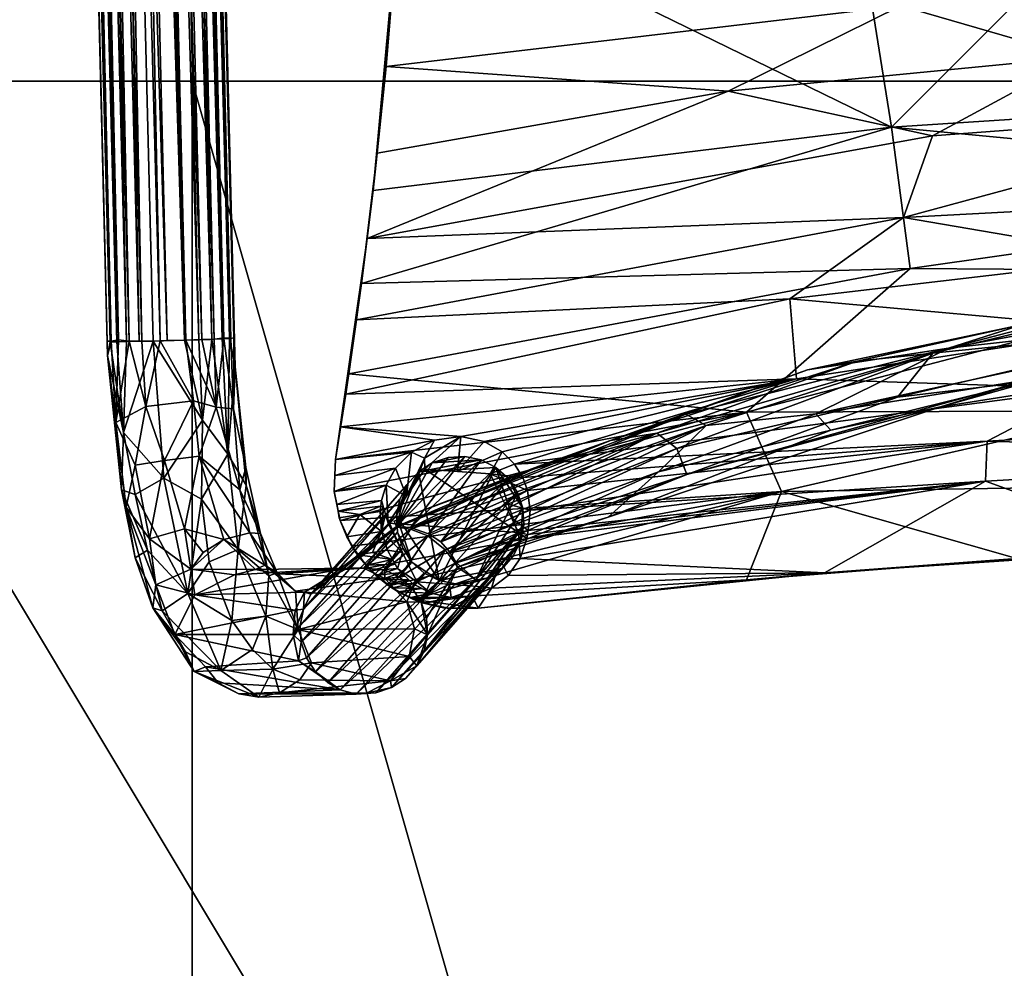
# Model space of a CAD drawing. Units: inches. Extents: x 81 to 359, y -27 to 357.
# Drawn here: x 321 to 326, y 228 to 234 of the extents above; entities that cross this region are included whole.
import ezdxf

# ---------------------------------------------------------------- set-up
doc = ezdxf.new("R2010")
doc.units = ezdxf.units.IN
doc.header["$MEASUREMENT"] = 0
for name, color, linetype, true_color in [('CET color Grey25', 7, 'Continuous', 0x484138), ('CET color Grey43', 7, 'Continuous', 0x6e6e6e), ('CET color Grey87', 7, 'Continuous', 0xdedede)]:
    doc.layers.add(name, color=color, linetype=linetype, true_color=true_color)
doc.layers.add('CET Default', color=7, linetype='Continuous')

# ---------------------------------------------------------------- blocks, each defined once
blk = doc.blocks.new('*C28')
at = {"layer": 'CET color Grey43', "linetype": 'Continuous'}
mesh = blk.add_polyface(dxfattribs=at)
corners = [(0.9413, 2.1023, 0.6956), (0.5272, 15.5054, 0.7291), (0.849, 2.0998, 0.7319), (0.7477, 15.5779, 0.5609), (1.0702, 2.1062, 0.5744), (1.1093, 2.1088, 0.4944), (0.6919, 15.5095, 0.6301), (1.013, 2.1044, 0.6428), (0.6161, 15.5076, 0.6904), (1.1283, 2.1121, 0.4073), (0.7851, 15.5118, 0.4619), (0.4313, 15.5044, 0.7439), (0.796, 15.5121, 0.3655), (0.7817, 15.5117, 0.2696), (1.1359, 1.9447, 0.3375), (1.1026, 2.1123, 0.2322), (1.0594, 2.1114, 0.1543), (0.743, 15.5108, 0.1807), (0.6047, 15.5073, 0.0472), (0.999, 2.1039, 0.0889), (0.9247, 2.102, 0.0398), (0.6827, 15.5093, 0.1049), (0.4182, 15.5033, 0.0008), (0.8408, 2.0996, 0.0098), (0.7396, 2.0971, 0.0017), (0.5146, 15.5051, 0.0117), (0.5762, 2.093, 0.0486), (0.2335, 15.4981, 0.0537), (0.3224, 15.5003, 0.0151), (0.5044, 2.0913, 0.1014), (0.1576, 15.4962, 0.1141), (0.4473, 2.0902, 0.1698), (0.1, 15.4948, 0.1921), (0.4081, 2.0892, 0.2498), (0.0645, 15.4939, 0.2823), (0.3935, 2.0111, 0.3452), (0.0472, 15.7809, 0.4164), (0.4147, 2.0929, 0.5119), (0.3912, 2.0935, 0.426), (0.335, 15.5006, 0.7325), (0.5928, 2.0937, 0.7044), (0.6993, 2.0961, 0.7367), (0.2448, 15.4984, 0.697), (0.5184, 2.0928, 0.6553), (0.1065, 15.4949, 0.5634), (0.4577, 2.1015, 0.5899), (0.1669, 15.4964, 0.6393), (1.2171, 13.4634, 29.7164), (1.1489, 13.6971, 28.2096), (1.3122, 13.5706, 29.7332), (1.351, 13.6923, 29.7539), (1.2448, 13.8622, 27.8135), (1.0654, 13.3907, 29.7069), (0.956, 13.6658, 27.9193), (1.1002, 14.0904, 25.8552), (0.7483, 13.7072, 28.1892), (0.6995, 13.5175, 29.7373), (0.6182, 13.8214, 28.4682), (0.622, 13.6939, 29.7702), (0.8563, 13.4058, 29.7142), (0.6429, 13.9342, 27.3112), (0.6737, 14.1405, 25.66)]
mesh.append_faces([[corners[k] for k in face] for face in [(0, 1, 2, 0), (3, 4, 5, 3), (6, 7, 4, 6), (8, 0, 7, 8), (5, 9, 10, 5), (2, 1, 11, 2), (0, 8, 1, 0), (7, 6, 8, 7), (3, 6, 4, 3), (5, 10, 3, 5), (9, 12, 10, 9), (13, 14, 15, 13), (16, 17, 15, 16), (18, 19, 20, 18), (21, 16, 19, 21), (22, 23, 24, 22), (14, 13, 12, 14), (15, 17, 13, 15), (16, 21, 17, 16), (19, 18, 21, 19), (25, 18, 20, 25), (23, 22, 25, 23), (26, 27, 28, 26), (28, 22, 24, 28), (29, 30, 27, 29), (30, 31, 32, 30), (33, 34, 32, 33), (35, 36, 34, 35), (37, 36, 38, 37), (39, 40, 41, 39), (42, 43, 40, 42), (37, 44, 36, 37), (45, 46, 44, 45), (43, 42, 46, 43), (39, 42, 40, 39), (41, 11, 39, 41), (38, 36, 35, 38), (47, 48, 49, 47), (50, 49, 51, 50), (48, 52, 53, 48), (48, 53, 54, 48), (48, 51, 49, 48), (48, 47, 52, 48), (55, 56, 57, 55), (57, 56, 58, 57), (52, 59, 53, 52), (55, 59, 56, 55), (55, 57, 60, 55), (59, 55, 53, 59), (55, 61, 53, 55)]])
mesh = blk.add_polyface(dxfattribs=at)
corners = [(0.6993, 2.0961, 0.7367), (0.849, 2.0998, 0.7319), (0.4313, 15.5044, 0.7439), (0.9247, 2.102, 0.0398), (0.8408, 2.0996, 0.0098), (0.5146, 15.5051, 0.0117), (1.1359, 1.9447, 0.3375), (0.796, 15.5121, 0.3655), (1.1283, 2.1121, 0.4073), (0.7396, 2.0971, 0.0017), (0.6586, 2.094, 0.0146), (0.3224, 15.5003, 0.0151), (0.4081, 2.0892, 0.2498), (0.3935, 2.0111, 0.3452), (0.0645, 15.4939, 0.2823), (0.1, 15.4948, 0.1921), (0.4473, 2.0902, 0.1698), (0.5762, 2.093, 0.0486), (0.5044, 2.0913, 0.1014), (0.1576, 15.4962, 0.1141), (0.2335, 15.4981, 0.0537), (0.4577, 2.1015, 0.5899), (0.1065, 15.4949, 0.5634), (0.4147, 2.0929, 0.5119), (0.5184, 2.0928, 0.6553), (0.1669, 15.4964, 0.6393), (6.3922, 2.3103, 13.431), (5.7168, 2.191, 13.2934), (5.1931, 2.0232, 13.4627), (8.6316, 2.4462, 13.4923), (8.8829, 2.5891, 13.4016), (7.6017, 2.4695, 13.4391), (9.6935, 2.3883, 13.4922), (9.8167, 2.5565, 13.4489), (6.7835, 2.1858, 13.4937), (6.9837, 2.4556, 13.2934), (9.525, 2.6316, 13.2934), (7.4273, 2.1493, 13.4202), (8.6169, 2.273, 13.4462), (8.1596, 2.1747, 13.2934), (4.753, 1.978, 13.396), (8.8874, 2.5632, 13.1521), (8.5723, 2.4306, 13.0957), (7.6017, 2.478, 13.1565), (7.2899, 2.2764, 13.0919), (4.5118, 1.6714, 13.0985), (5.2839, 2.053, 13.1287), (6.4767, 2.274, 13.1165), (9.6588, 2.2637, 13.1662), (8.2492, 2.2787, 13.1203), (7.2188, 2.1317, 13.1574), (6.226, 2.2998, 13.1851), (6.6981, 1.9432, 13.2934), (5.875, 1.8905, 13.1799), (10.1641, 2.4616, 13.0968)]
mesh.append_faces([[corners[k] for k in face] for face in [(0, 1, 2, 0), (3, 4, 5, 3), (6, 7, 8, 6), (9, 10, 11, 9), (12, 13, 14, 12), (12, 15, 16, 12), (10, 17, 11, 10), (18, 16, 19, 18), (18, 20, 17, 18), (21, 22, 23, 21), (24, 25, 21, 24), (26, 27, 28, 26), (29, 30, 31, 29), (29, 32, 33, 29), (34, 31, 26, 34), (35, 30, 36, 35), (34, 37, 38, 34), (32, 29, 38, 32), (38, 37, 39, 38), (34, 38, 29, 34), (26, 31, 35, 26), (34, 26, 28, 34), (26, 35, 27, 26), (31, 34, 29, 31), (27, 40, 28, 27), (31, 30, 35, 31), (29, 33, 30, 29), (41, 42, 43, 41), (44, 45, 46, 44), (46, 47, 44, 46), (42, 48, 49, 42), (44, 49, 50, 44), (41, 43, 35, 41), (35, 36, 41, 35), (47, 43, 44, 47), (47, 46, 51, 47), (44, 42, 49, 44), (39, 52, 50, 39), (39, 50, 49, 39), (49, 48, 39, 49), (50, 53, 44, 50), (41, 54, 42, 41), (43, 42, 44, 43), (46, 27, 51, 46), (51, 27, 35, 51), (35, 43, 51, 35), (43, 47, 51, 43), (4, 10, 9, 4), (10, 18, 17, 10)]])
mesh = blk.add_polyface(dxfattribs=at)
corners = [(2.2008, 1.3329, 29.3308), (2.0734, 1.0157, 13.4243), (2.1364, 1.2605, 29.3341), (2.2818, 1.3862, 29.3276), (2.3738, 1.4167, 29.3247), (2.1557, 1.0094, 13.4586), (2.4705, 1.4223, 29.3224), (2.5655, 1.4027, 29.3208), (3.7034, 1.4699, 13.4939), (3.7627, 1.3176, 13.4052), (4.988, 1.7675, 13.4796), (5.2365, 1.7117, 13.2934), (2.4279, 0.7796, 13.2934), (2.9176, 1.3723, 13.413), (3.3189, 1.515, 13.2934), (2.0593, 1.0477, 13.3528), (3.5884, 1.559, 13.461), (2.332, 0.9261, 13.4938), (4.753, 1.978, 13.396), (5.1931, 2.0232, 13.4627), (6.6981, 1.9432, 13.2934), (8.1596, 2.1747, 13.2934), (7.4273, 2.1493, 13.4202), (5.6895, 1.8508, 13.4109), (6.7835, 2.1858, 13.4937), (4.4637, 1.9273, 13.2934), (5.7168, 2.191, 13.2934), (2.1555, 0.9993, 13.1221), (3.7566, 1.6688, 13.1795), (3.8739, 1.6033, 13.1018), (3.304, 1.0703, 13.2934), (4.5989, 1.5761, 13.1861), (5.2839, 2.053, 13.1287), (2.2563, 0.961, 13.0945), (5.875, 1.8905, 13.1799), (4.5118, 1.6714, 13.0985), (7.2899, 2.2764, 13.0919), (3.5968, 1.3346, 13.1191), (2.3561, 0.8805, 13.1132), (7.2188, 2.1317, 13.1574), (2.0748, 1.0124, 13.1599), (1.1359, 1.9447, 0.3375), (1.1995, 1.2559, 0.4975), (1.092, 1.4367, 0.2538), (1.1524, 0.8824, 0.5169), (1.1283, 2.1121, 0.4073), (1.126, 1.7007, 0.5795), (1.1978, 1.359, 0.5927), (1.1631, 1.2281, 0.8826)]
mesh.append_faces([[corners[k] for k in face] for face in [(0, 1, 2, 0), (3, 1, 0, 3), (3, 4, 1, 3), (5, 6, 7, 5), (6, 1, 4, 6), (8, 9, 10, 8), (11, 9, 12, 11), (13, 14, 15, 13), (5, 16, 13, 5), (17, 8, 16, 17), (18, 14, 16, 18), (18, 16, 19, 18), (16, 14, 13, 16), (20, 21, 22, 20), (23, 20, 22, 23), (23, 22, 24, 23), (25, 18, 26, 25), (10, 23, 24, 10), (19, 10, 24, 19), (10, 9, 23, 10), (19, 16, 8, 19), (10, 19, 8, 10), (18, 25, 14, 18), (9, 11, 23, 9), (20, 23, 11, 20), (27, 28, 29, 27), (25, 28, 14, 25), (30, 31, 11, 30), (32, 25, 26, 32), (29, 33, 27, 29), (34, 35, 36, 34), (37, 38, 29, 37), (34, 39, 20, 34), (31, 37, 35, 31), (25, 32, 28, 25), (28, 27, 40, 28), (14, 28, 40, 14), (37, 29, 35, 37), (32, 29, 28, 32), (34, 11, 31, 34), (20, 11, 34, 20), (37, 31, 30, 37), (34, 31, 35, 34), (32, 35, 29, 32), (41, 42, 43, 41), (42, 44, 43, 42), (45, 46, 41, 45), (41, 46, 47, 41), (41, 47, 42, 41), (48, 47, 46, 48)]])
mesh = blk.add_polyface(dxfattribs=at)
corners = [(1.013, 2.1044, 0.6428), (1.024, 1.7095, 0.7194), (1.0702, 2.1062, 0.5744), (1.092, 1.4367, 0.2538), (1.1026, 2.1123, 0.2322), (1.1359, 1.9447, 0.3375), (1.126, 1.7007, 0.5795), (0.9459, 1.6338, 0.0907), (0.9395, 1.1751, 0.2285), (0.7213, 1.2973, 0.1675), (0.8935, 1.7461, 0.8212), (0.9256, 1.4251, 0.907), (0.6586, 2.094, 0.0146), (0.849, 2.0998, 0.7319), (0.9247, 2.102, 0.0398), (0.8408, 2.0996, 0.0098), (0.999, 2.1039, 0.0889), (1.0594, 2.1114, 0.1543), (1.1093, 2.1088, 0.4944), (1.1283, 2.1121, 0.4073), (0.9413, 2.1023, 0.6956), (1.1631, 1.2281, 0.8826), (1.2204, 0.9782, 1.1657), (0.4869, 1.5617, 0.2275), (0.5044, 2.0913, 0.1014), (0.6993, 2.0961, 0.7367), (0.4081, 2.0892, 0.2498), (0.4473, 2.0902, 0.1698), (0.3935, 2.0111, 0.3452), (0.4749, 1.2293, 0.4844), (0.4412, 1.6198, 0.5679), (0.6154, 1.7128, 0.7534), (0.5184, 2.0928, 0.6553), (0.4147, 2.0929, 0.5119), (0.4577, 2.1015, 0.5899), (0.3912, 2.0935, 0.426), (0.5928, 2.0937, 0.7044), (0.5538, 1.3729, 0.7973), (0.7245, 1.3997, 0.9081), (0.84, 1.0027, 1.246), (1.0703, 0.9393, 1.3798), (0.5018, 1.1286, 0.7448), (0.6367, 0.9432, 1.0932), (0.5532, 1.2017, 0.3308)]
mesh.append_faces([[corners[k] for k in face] for face in [(0, 1, 2, 0), (3, 4, 5, 3), (2, 1, 6, 2), (7, 8, 9, 7), (1, 10, 11, 1), (12, 7, 9, 12), (8, 7, 3, 8), (13, 10, 1, 13), (14, 7, 15, 14), (16, 17, 3, 16), (7, 16, 3, 7), (15, 7, 12, 15), (3, 17, 4, 3), (18, 2, 6, 18), (6, 19, 18, 6), (1, 20, 13, 1), (7, 14, 16, 7), (21, 11, 22, 21), (21, 6, 1, 21), (1, 0, 20, 1), (11, 21, 1, 11), (23, 12, 9, 23), (12, 23, 24, 12), (25, 10, 13, 25), (26, 27, 23, 26), (28, 29, 30, 28), (28, 26, 23, 28), (30, 31, 32, 30), (23, 27, 24, 23), (33, 30, 34, 33), (28, 33, 35, 28), (32, 31, 36, 32), (30, 32, 34, 30), (31, 37, 38, 31), (30, 37, 31, 30), (38, 10, 31, 38), (11, 39, 40, 11), (36, 31, 25, 36), (38, 11, 10, 38), (41, 30, 29, 41), (25, 31, 10, 25), (37, 42, 38, 37), (38, 39, 11, 38), (29, 23, 43, 29), (30, 41, 37, 30), (37, 41, 42, 37), (29, 28, 23, 29), (28, 30, 33, 28), (23, 9, 43, 23)]])
mesh = blk.add_polyface(dxfattribs=at)
corners = [(2.2606, 0.9736, 13.4905), (2.5655, 1.4027, 29.3208), (2.6521, 1.3592, 29.3199), (2.1557, 1.0094, 13.4586), (2.0734, 1.0157, 13.4243), (2.4705, 1.4223, 29.3224), (2.332, 0.9261, 13.4938), (2.7246, 1.2948, 29.32), (2.384, 0.8673, 13.4645), (2.7779, 1.2138, 29.3208), (2.8085, 1.1218, 29.3225), (2.534, 0.7058, 16.868), (2.8142, 1.025, 29.3249), (2.4187, 0.8079, 13.3972), (2.2537, 0.3865, 4.4083), (2.4279, 0.7796, 13.2934), (2.3561, 0.8805, 13.1132), (2.0919, 0.7208, 4.4062), (2.2563, 0.961, 13.0945), (2.4139, 0.8031, 13.1944), (2.2177, 0.5753, 4.4071), (2.2482, 0.4833, 4.4088), (2.1644, 0.6563, 4.4062), (2.2344, 0.2916, 4.414), (2.7946, 0.9301, 29.3277), (2.7512, 0.8435, 29.3309), (2.1909, 0.205, 4.4172), (2.0455, 0.0793, 4.4237), (2.6867, 0.771, 29.3342), (2.6058, 0.7178, 29.3374), (2.1265, 0.1326, 4.4205), (1.9535, 0.0488, 4.4265), (2.5138, 0.6873, 29.3403), (1.8392, 0.0402, 4.2485), (2.417, 0.6817, 29.3426), (2.3221, 0.7013, 29.3442), (1.7454, 0.0653, 4.3642), (2.1776, 0.4205, 3.9165), (2.1345, 0.5772, 3.9108), (2.1477, 0.259, 3.9218), (3.7627, 1.3176, 13.4052), (3.7034, 1.4699, 13.4939), (2.9176, 1.3723, 13.413), (3.5884, 1.559, 13.461), (2.0593, 1.0477, 13.3528), (3.8739, 1.6033, 13.1018), (3.304, 1.0703, 13.2934), (3.5968, 1.3346, 13.1191), (2.0748, 1.0124, 13.1599), (3.3189, 1.515, 13.2934)]
mesh.append_faces([[corners[k] for k in face] for face in [(0, 1, 2, 0), (3, 1, 0, 3), (3, 4, 5, 3), (6, 0, 2, 6), (6, 2, 7, 6), (8, 6, 7, 8), (7, 9, 8, 7), (9, 10, 11, 9), (10, 12, 11, 10), (13, 9, 11, 13), (11, 14, 15, 11), (9, 13, 8, 9), (11, 15, 13, 11), (16, 17, 18, 16), (16, 19, 20, 16), (15, 20, 19, 15), (15, 21, 20, 15), (15, 14, 21, 15), (16, 20, 22, 16), (23, 12, 24, 23), (27, 28, 29, 27), (25, 28, 30, 25), (31, 29, 32, 31), (12, 23, 14, 12), (25, 30, 26, 25), (28, 27, 30, 28), (32, 33, 31, 32), (32, 34, 33, 32), (35, 36, 34, 35), (14, 37, 38, 14), (38, 20, 14, 38), (14, 20, 21, 14), (20, 38, 22, 20), (26, 14, 23, 26), (26, 39, 14, 26), (40, 13, 15, 40), (8, 41, 6, 8), (13, 40, 8, 13), (4, 3, 42, 4), (0, 43, 3, 0), (0, 6, 43, 0), (4, 42, 44, 4), (8, 40, 41, 8), (18, 45, 16, 18), (46, 19, 47, 46), (19, 16, 47, 19), (15, 19, 46, 15), (48, 44, 49, 48)]])
mesh.append_faces([[corners[k] for k in face] for face in [(24, 26, 23, 24)]], dxfattribs={"vtx0": -1, "vtx3": -1})
mesh.append_faces([[corners[k] for k in face] for face in [(25, 26, 24, 25)]], dxfattribs={"vtx1": -1})
mesh = blk.add_polyface(dxfattribs=at)
corners = [(1.5761, 0.6221, 4.4203), (1.6804, 0.7207, 4.4154), (1.5387, 0.6346, 4.0775), (1.3076, 0.7917, 1.5526), (1.4868, 0.6405, 1.7308), (1.3789, 0.7466, 1.2598), (1.3307, 0.7283, 0.9155), (1.1524, 0.8824, 0.5169), (1.1995, 1.2559, 0.4975), (1.283, 0.9755, 0.9447), (1.1978, 1.359, 0.5927), (1.1158, 0.4699, 0.8055), (0.9834, 0.8111, 0.4483), (0.9395, 1.1751, 0.2285), (1.0703, 0.9393, 1.3798), (1.2204, 0.9782, 1.1657), (1.254, 0.7659, 2.019), (1.3835, 0.7404, 1.9893), (0.8595, 0.6271, 0.6007), (1.092, 1.4367, 0.2538), (1.1631, 1.2281, 0.8826), (1.5027, 0.4176, 1.509), (0.7213, 1.2973, 0.1675), (1.3135, 0.4939, 1.0003), (0.9256, 1.4251, 0.907), (0.5018, 1.1286, 0.7448), (0.4749, 1.2293, 0.4844), (0.5544, 0.8344, 0.7815), (0.6742, 0.6761, 1.3027), (0.9015, 0.6177, 1.8797), (0.8782, 0.7672, 1.5768), (0.6367, 0.9432, 1.0932), (0.5532, 1.2017, 0.3308), (0.6256, 0.8772, 0.509), (0.7107, 0.5259, 0.8613), (1.1317, 0.735, 2.0599), (0.84, 1.0027, 1.246), (0.9493, 0.8647, 1.4859), (0.6573, 0.5436, 1.1767), (0.7245, 1.3997, 0.9081), (1.789, 0.7737, 4.2945), (2.0064, 0.7132, 3.9098)]
mesh.append_faces([[corners[k] for k in face] for face in [(0, 1, 2, 0), (3, 4, 5, 3), (6, 7, 8, 6), (9, 8, 10, 9), (11, 12, 7, 11), (12, 13, 7, 12), (14, 3, 15, 14), (3, 16, 17, 3), (15, 3, 5, 15), (3, 17, 4, 3), (13, 12, 18, 13), (7, 13, 19, 7), (9, 10, 20, 9), (6, 8, 9, 6), (12, 11, 18, 12), (20, 15, 9, 20), (15, 5, 9, 15), (5, 21, 6, 5), (5, 6, 9, 5), (18, 22, 13, 18), (7, 23, 11, 7), (24, 14, 15, 24), (3, 14, 16, 3), (7, 6, 23, 7), (25, 26, 27, 25), (28, 29, 30, 28), (28, 30, 31, 28), (32, 18, 33, 32), (27, 33, 34, 27), (16, 14, 30, 16), (16, 30, 35, 16), (36, 30, 37, 36), (29, 35, 30, 29), (26, 32, 33, 26), (27, 34, 38, 27), (31, 25, 28, 31), (36, 39, 31, 36), (31, 30, 36, 31), (33, 27, 26, 33), (18, 34, 33, 18), (14, 37, 30, 14), (14, 36, 37, 14), (38, 25, 27, 38), (25, 38, 28, 25), (18, 32, 22, 18), (17, 16, 40, 17), (4, 17, 41, 4), (2, 40, 29, 2), (29, 40, 35, 29), (16, 35, 40, 16)]])
mesh = blk.add_polyface(dxfattribs=at)
corners = [(2.0929, 1.1739, 29.3373), (1.5327, 0.5354, 4.4235), (2.0734, 1.079, 29.3401), (2.1364, 1.2605, 29.3341), (1.5761, 0.6221, 4.4203), (2.0734, 1.0157, 13.4243), (1.6804, 0.7207, 4.4154), (1.789, 0.7737, 4.2945), (2.0748, 1.0124, 13.1599), (2.1555, 0.9993, 13.1221), (1.884, 0.7732, 4.0363), (2.0052, 0.7643, 4.407), (2.2563, 0.961, 13.0945), (2.0919, 0.7208, 4.4062), (2.3561, 0.8805, 13.1132), (2.1644, 0.6563, 4.4062), (1.9535, 0.0488, 4.4265), (2.0455, 0.0793, 4.4237), (2.6058, 0.7178, 29.3374), (1.6751, 0.1063, 4.4313), (2.3221, 0.7013, 29.3442), (2.2354, 0.7448, 29.3451), (2.1629, 0.8092, 29.345), (1.6027, 0.1707, 4.4313), (1.5188, 0.3437, 4.4287), (2.1096, 0.8902, 29.3442), (2.0791, 0.9822, 29.3425), (1.5494, 0.2517, 4.4304), (1.5131, 0.4405, 4.4264), (1.7454, 0.0653, 4.3642), (2.417, 0.6817, 29.3426), (1.8392, 0.0402, 4.2485), (2.0064, 0.7132, 3.9098), (1.5387, 0.6346, 4.0775), (2.1345, 0.5772, 3.9108), (2.0388, 0.1174, 3.933), (2.1477, 0.259, 3.9218), (2.1909, 0.205, 4.4172), (1.8988, 0.0473, 3.9394), (2.1776, 0.4205, 3.9165), (2.2537, 0.3865, 4.4083), (2.1265, 0.1326, 4.4205), (2.0593, 1.0477, 13.3528), (1.3835, 0.7404, 1.9893), (1.4868, 0.6405, 1.7308), (1.5027, 0.4176, 1.509), (1.3933, 0.049, 1.9913), (1.5802, 0.2224, 1.9377), (1.5115, 0.1235, 1.9577)]
mesh.append_faces([[corners[k] for k in face] for face in [(0, 1, 2, 0), (0, 3, 4, 0), (5, 4, 3, 5), (0, 4, 1, 0), (4, 5, 6, 4), (6, 5, 7, 6), (8, 9, 10, 8), (8, 10, 7, 8), (10, 9, 11, 10), (12, 11, 9, 12), (8, 7, 5, 8), (13, 14, 15, 13), (12, 13, 11, 12), (16, 17, 18, 16), (19, 20, 21, 19), (22, 23, 21, 22), (24, 25, 26, 24), (22, 25, 27, 22), (20, 19, 29, 20), (30, 29, 31, 30), (21, 23, 19, 21), (22, 27, 23, 22), (24, 27, 25, 24), (32, 10, 11, 32), (7, 33, 6, 7), (15, 34, 32, 15), (13, 32, 11, 13), (15, 32, 13, 15), (35, 36, 37, 35), (35, 17, 38, 35), (31, 38, 16, 31), (36, 39, 40, 36), (17, 16, 38, 17), (35, 41, 17, 35), (35, 37, 41, 35), (29, 19, 23, 29), (42, 8, 5, 42), (10, 43, 7, 10), (32, 43, 10, 32), (44, 32, 34, 44), (39, 45, 34, 39), (36, 45, 39, 36), (35, 38, 46, 35), (36, 35, 47, 36), (31, 46, 38, 31), (47, 45, 36, 47), (48, 47, 35, 48)]])
mesh.append_faces([[corners[k] for k in face] for face in [(28, 26, 2, 28), (26, 28, 24, 26)]], dxfattribs={"vtx0": -1, "vtx3": -1})
mesh = blk.add_polyface(dxfattribs=at)
corners = [(1.5131, 0.4405, 4.4264), (2.0734, 1.079, 29.3401), (1.5327, 0.5354, 4.4235), (1.5387, 0.6346, 4.0775), (1.485, 0.5299, 4.1082), (1.4732, 0.3869, 4.1344), (1.5761, 0.6221, 4.4203), (1.7454, 0.0653, 4.3642), (1.6027, 0.1707, 4.4313), (1.5036, 0.2338, 4.0856), (1.5188, 0.3437, 4.4287), (1.5494, 0.2517, 4.4304), (1.5027, 0.4176, 1.509), (1.3135, 0.4939, 1.0003), (1.3307, 0.7283, 0.9155), (1.3543, 0.1853, 1.4398), (1.5115, 0.1235, 1.9577), (1.3933, 0.049, 1.9913), (1.5802, 0.2224, 1.9377), (1.2725, 0.0229, 2.019), (1.0528, 0.1791, 1.2498), (1.2367, 0.3001, 1.1066), (1.1158, 0.4699, 0.8055), (0.8595, 0.6271, 0.6007), (1.4868, 0.6405, 1.7308), (1.3789, 0.7466, 1.2598), (0.6573, 0.5436, 1.1767), (0.7842, 0.3882, 1.6673), (0.6742, 0.6761, 1.3027), (0.847, 0.2872, 1.1536), (0.7107, 0.5259, 0.8613), (0.8971, 0.172, 1.5512), (1.0371, 0.1071, 2.0908), (0.9632, 0.1987, 2.1109), (1.1563, 0.042, 2.0578), (0.9015, 0.6177, 1.8797), (2.1345, 0.5772, 3.9108), (2.0388, 0.1174, 3.933), (1.8392, 0.0402, 4.2485)]
mesh.append_faces([[corners[k] for k in face] for face in [(0, 1, 2, 0), (2, 3, 4, 2), (5, 0, 2, 5), (2, 6, 3, 2), (4, 5, 2, 4), (7, 8, 9, 7), (10, 5, 9, 10), (11, 10, 9, 11), (0, 5, 10, 0), (11, 9, 8, 11), (12, 13, 14, 12), (15, 16, 17, 15), (15, 18, 16, 15), (15, 12, 18, 15), (19, 15, 17, 19), (19, 20, 15, 19), (15, 13, 12, 15), (21, 22, 13, 21), (21, 20, 22, 21), (20, 23, 22, 20), (24, 12, 25, 24), (13, 15, 21, 13), (20, 21, 15, 20), (26, 27, 28, 26), (29, 30, 20, 29), (20, 19, 31, 20), (29, 26, 30, 29), (32, 33, 31, 32), (27, 31, 33, 27), (30, 23, 20, 30), (19, 34, 31, 19), (31, 34, 32, 31), (31, 27, 26, 31), (27, 35, 28, 27), (31, 29, 20, 31), (26, 29, 31, 26), (12, 24, 36, 12), (16, 37, 17, 16), (19, 17, 38, 19), (7, 34, 38, 7), (33, 7, 9, 33), (27, 9, 5, 27), (34, 19, 38, 34), (32, 7, 33, 32), (32, 34, 7, 32), (27, 33, 9, 27), (27, 5, 4, 27), (35, 4, 3, 35), (35, 27, 4, 35)]])
at = {"layer": 'CET color Grey87', "linetype": 'Continuous'}
mesh = blk.add_polyface(dxfattribs=at)
corners = [(2.0982, 4.7318, 30.8686), (1.937, 2.9698, 30.9082), (4.9514, 3.3386, 30.5394), (4.5929, 5.5797, 30.5559), (6.9759, 5.3642, 30.3872), (6.904, 7.4036, 30.3178), (4.9121, 12.0907, 29.9791), (2.0499, 10.0233, 30.5071), (5.0092, 9.3045, 30.2981), (2.1706, 6.4984, 30.7903), (4.2066, 7.4391, 30.5088), (2.1543, 8.2641, 30.6705), (8.4734, 8.4677, 30.1949), (8.9102, 6.8622, 30.2764), (9.164, 5.1309, 30.3183), (7.2028, 9.9909, 30.106), (7.998, 3.5351, 30.343), (9.5502, 9.8792, 30.0625), (7.9899, 12.261, 29.8088), (2.0138, 3.6913, 30.1114), (1.9617, 3.187, 30.1139), (2.1662, 7.846, 29.7316), (2.1514, 5.7664, 29.9217), (2.0582, 9.9226, 29.5389), (1.8582, 11.7703, 30.2995), (8.1724, 10.137, 29.085), (7.2394, 7.599, 29.3428), (5.0545, 8.8684, 29.3574), (3.2873, 12.1467, 29.1915), (4.8938, 12.3128, 29.0255), (1.828, 11.9889, 29.3431), (2.1921, 12.0335, 29.3047), (9.5614, 8.354, 29.2237), (10.309, 10.4266, 29.036), (7.984, 12.4812, 28.857), (5.397, 6.435, 29.5442), (5.0058, 4.0437, 29.759), (8.0275, 4.231, 29.5717), (8.4789, 3.0036, 30.2718), (11.057, 3.5579, 30.3202), (4.0025, 3.5469, 29.8593), (5.1913, 3.2871, 29.6895), (6.0384, 3.7452, 29.6768), (7.385, 3.4517, 29.5462), (1.9033, 2.6909, 30.0288), (9.5481, 3.5987, 29.5053), (9.8104, 3.2094, 29.4056)]
mesh.append_faces([[corners[k] for k in face] for face in [(0, 1, 2, 0), (2, 3, 0, 2), (4, 5, 3, 4), (6, 7, 8, 6), (9, 0, 3, 9), (10, 9, 3, 10), (7, 11, 8, 7), (9, 10, 11, 9), (12, 5, 13, 12), (4, 14, 13, 4), (12, 15, 5, 12), (10, 5, 8, 10), (15, 6, 8, 15), (15, 8, 5, 15), (4, 2, 16, 4), (8, 11, 10, 8), (5, 10, 3, 5), (2, 4, 3, 2), (14, 4, 16, 14), (4, 13, 5, 4), (12, 17, 15, 12), (17, 18, 15, 17), (19, 20, 1, 19), (1, 0, 19, 1), (21, 22, 9, 21), (7, 23, 21, 7), (9, 11, 21, 9), (22, 0, 9, 22), (7, 21, 11, 7), (7, 24, 23, 7), (19, 0, 22, 19), (25, 26, 27, 25), (27, 28, 29, 27), (23, 30, 31, 23), (26, 25, 32, 26), (33, 25, 34, 33), (29, 25, 27, 29), (27, 35, 21, 27), (19, 22, 36, 19), (23, 27, 21, 23), (21, 35, 22, 21), (28, 27, 23, 28), (32, 37, 26, 32), (35, 27, 26, 35), (35, 37, 36, 35), (37, 35, 26, 37), (22, 35, 36, 22), (16, 38, 39, 16), (19, 36, 40, 19), (41, 40, 42, 41), (42, 37, 43, 42), (42, 43, 41, 42), (40, 41, 44, 40), (19, 40, 20, 19), (42, 40, 36, 42), (36, 37, 42, 36), (43, 37, 45, 43), (46, 43, 45, 46)]])
mesh = blk.add_polyface(dxfattribs=at)
corners = [(2.0734, 1.079, 29.3401), (2.3221, 0.7013, 29.3442), (2.2008, 1.3329, 29.3308), (2.6521, 1.3592, 29.3199), (2.5655, 1.4027, 29.3208), (2.1364, 1.2605, 29.3341), (2.0929, 1.1739, 29.3373), (2.2818, 1.3862, 29.3276), (2.4705, 1.4223, 29.3224), (2.3738, 1.4167, 29.3247), (1.7185, 1.4052, 29.5775), (1.7781, 1.7844, 29.6035), (1.7426, 1.5582, 29.4065), (1.7185, 1.4052, 29.4253), (1.7185, 1.4052, 29.2732), (1.7185, 1.4052, 29.8818), (1.841, 2.2182, 29.8575), (1.7185, 1.4052, 30.5442), (1.9033, 2.6909, 30.0288), (1.7959, 1.9035, 30.7499), (1.937, 2.9698, 30.9082), (1.9617, 3.187, 30.1139), (1.8697, 2.4298, 30.8719), (1.7116, 1.2205, 30.4353), (4.1084, 1.6812, 30.193), (1.7461, 1.0512, 30.308), (4.0025, 3.5469, 29.8593), (2.1604, 1.4486, 29.18), (2.295, 1.5186, 29.216), (1.7483, 1.5948, 29.4383), (4.4007, 1.8739, 29.0517), (1.7151, 1.3125, 29.1598), (2.0677, 1.3541, 29.0974), (2.448, 1.5388, 29.1924), (1.7116, 1.2198, 29.0464), (4.3614, 2.3394, 29.4215), (1.7337, 1.1053, 28.8596), (1.9865, 1.1663, 28.8628), (1.9816, 1.1341, 28.8124), (2.0133, 1.2568, 28.9876), (1.7264, 1.1434, 28.9219), (1.7411, 1.0671, 28.7973), (1.86, 1.0854, 28.779), (1.9791, 1.1034, 28.761), (2.2392, 1.3496, 27.5986), (2.7838, 0.9801, 27.5958), (2.026, 1.0353, 27.6115), (2.2359, 1.414, 28.3617), (2.1859, 1.271, 27.6018), (2.1326, 1.1924, 27.605), (2.4286, 1.3358, 27.5947), (1.9984, 1.1269, 28.4865), (1.9868, 0.9875, 28.5545), (2.0103, 1.0875, 28.1102)]
mesh.append_faces([[corners[k] for k in face] for face in [(2, 3, 4, 2), (2, 5, 0, 2), (6, 0, 5, 6), (7, 8, 9, 7), (7, 2, 4, 7), (7, 4, 8, 7), (11, 15, 16, 11), (17, 18, 16, 17), (15, 17, 16, 15), (19, 18, 17, 19), (20, 21, 22, 20), (18, 19, 22, 18), (18, 22, 21, 18), (17, 23, 24, 17), (23, 25, 24, 23), (21, 26, 18, 21), (27, 14, 28, 27), (29, 11, 30, 29), (31, 27, 32, 31), (33, 28, 29, 33), (32, 34, 31, 32), (16, 35, 11, 16), (36, 37, 38, 36), (28, 14, 29, 28), (34, 39, 40, 34), (40, 39, 37, 40), (37, 36, 40, 37), (41, 36, 42, 41), (43, 42, 38, 43), (32, 39, 34, 32), (42, 36, 38, 42), (14, 27, 31, 14), (34, 25, 23, 34), (23, 17, 14, 23), (34, 41, 25, 34), (14, 34, 23, 14), (44, 45, 46, 44), (47, 48, 49, 47), (27, 49, 32, 27), (33, 47, 28, 33), (27, 47, 49, 27), (50, 44, 33, 50), (39, 46, 37, 39), (46, 39, 49, 46), (32, 49, 39, 32), (47, 27, 28, 47), (33, 44, 47, 33), (47, 44, 48, 47), (38, 37, 51, 38), (43, 38, 51, 43), (43, 51, 52, 43), (53, 52, 51, 53)]])
mesh.append_faces([[corners[k] for k in face] for face in [(10, 11, 12, 10)]], dxfattribs={"vtx0": -1, "vtx2": -1, "vtx3": -1})
mesh.append_faces([[corners[k] for k in face] for face in [(13, 12, 14, 13)]], dxfattribs={"vtx0": -1, "vtx3": -1})
mesh.append_faces([[corners[k] for k in face] for face in [(0, 1, 2, 0), (3, 2, 1, 3)]], dxfattribs={"vtx1": -1})
mesh.append_faces([[corners[k] for k in face] for face in [(13, 10, 12, 13)]], dxfattribs={"vtx1": -1, "vtx2": -1})
mesh.append_faces([[corners[k] for k in face] for face in [(10, 15, 11, 10)]], dxfattribs={"vtx2": -1})
mesh = blk.add_polyface(dxfattribs=at)
corners = [(2.7929, 0.8305, 28.2398), (5.4988, 1.2786, 27.9465), (4.5633, 0.7456, 28.0339), (8.1807, 1.4318, 27.7933), (6.5924, 0.8817, 27.8688), (2.5477, 0.5401, 28.2757), (2.6262, 0.6566, 28.2638), (2.7221, 0.7313, 28.2501), (8.6298, 0.9475, 27.7808), (10.8712, 1.4518, 27.7733), (8.2258, 2.0771, 29.9533), (10.5521, 2.0294, 29.8898), (9.5334, 2.5401, 30.122), (9.8526, 1.5513, 29.5485), (6.3506, 1.6893, 29.8689), (7.2386, 2.5006, 30.1986), (7.2626, 0.9112, 28.9809), (6.7081, 1.2541, 29.4642), (5.6816, 0.8293, 29.1177), (4.1084, 1.6812, 30.193), (4.3132, 1.2184, 29.8232), (5.0604, 2.5163, 30.4086), (4.9514, 3.3386, 30.5394), (8.4789, 3.0036, 30.2718), (9.4333, 1.2274, 29.2367), (4.1089, 0.7054, 29.3088), (8.849, 0.9504, 28.8988), (7.998, 3.5351, 30.343), (7.385, 3.4517, 29.5462), (9.8104, 3.2094, 29.4056), (7.7221, 2.9564, 29.3718), (5.0211, 2.8129, 29.5641), (6.3948, 2.5782, 29.2888), (4.3614, 2.3394, 29.4215), (6.3053, 2.1651, 29.0062), (8.2999, 2.517, 29.1024), (4.4007, 1.8739, 29.0517), (1.7781, 1.7844, 29.6035), (6.0967, 1.8191, 28.6832), (5.5082, 1.5128, 28.3516), (2.7604, 1.3777, 28.9013), (2.808, 1.3007, 28.7737), (2.6873, 1.4507, 29.0191), (1.841, 2.2182, 29.8575), (9.5556, 2.1058, 28.717), (8.2031, 1.6665, 28.1979), (10.2008, 2.8412, 29.2539), (5.1913, 3.2871, 29.6895), (1.9033, 2.6909, 30.0288), (2.8355, 1.2249, 28.6395), (2.8507, 1.111, 28.4347)]
mesh.append_faces([[corners[k] for k in face] for face in [(0, 1, 2, 0), (3, 4, 1, 3), (2, 5, 6, 2), (2, 6, 7, 2), (1, 4, 2, 1), (8, 4, 3, 8), (8, 3, 9, 8), (10, 11, 12, 10), (13, 10, 14, 13), (15, 10, 12, 15), (16, 17, 18, 16), (19, 20, 14, 19), (17, 20, 18, 17), (15, 21, 19, 15), (22, 21, 23, 22), (17, 13, 14, 17), (24, 17, 16, 24), (18, 20, 25, 18), (23, 21, 15, 23), (23, 15, 12, 23), (15, 19, 14, 15), (20, 17, 14, 20), (16, 26, 24, 16), (15, 14, 10, 15), (23, 27, 22, 23), (17, 24, 13, 17), (28, 29, 30, 28), (31, 32, 33, 31), (30, 32, 31, 30), (34, 32, 35, 34), (36, 37, 33, 36), (36, 33, 34, 36), (34, 38, 36, 34), (38, 39, 40, 38), (39, 41, 40, 39), (34, 33, 32, 34), (36, 40, 42, 36), (31, 33, 43, 31), (40, 36, 38, 40), (44, 34, 35, 44), (45, 39, 38, 45), (45, 38, 44, 45), (35, 30, 46, 35), (44, 38, 34, 44), (35, 32, 30, 35), (47, 31, 48, 47), (31, 47, 28, 31), (31, 28, 30, 31), (39, 45, 3, 39), (49, 39, 50, 49), (1, 50, 39, 1), (39, 3, 1, 39), (45, 9, 3, 45), (4, 8, 16, 4), (2, 4, 18, 2), (8, 26, 16, 8), (2, 18, 25, 2), (18, 4, 16, 18)]])
mesh = blk.add_polyface(dxfattribs=at)
corners = [(2.417, 0.6817, 29.3426), (2.5138, 0.6873, 29.3403), (2.6058, 0.7178, 29.3374), (2.6867, 0.771, 29.3342), (2.7512, 0.8435, 29.3309), (2.7946, 0.9301, 29.3277), (2.3221, 0.7013, 29.3442), (2.6521, 1.3592, 29.3199), (2.8085, 1.1218, 29.3225), (2.7246, 1.2948, 29.32), (2.7779, 1.2138, 29.3208), (2.8142, 1.025, 29.3249), (2.8386, 0.9928, 28.2323), (5.4988, 1.2786, 27.9465), (2.8362, 0.9694, 28.2328), (2.8325, 0.9461, 28.2335), (2.7929, 0.8305, 28.2398), (2.6262, 0.6566, 28.2638), (2.5477, 0.5401, 28.2757), (2.5132, 0.6126, 28.2798), (2.7221, 0.7313, 28.2501), (4.5633, 0.7456, 28.0339), (2.1732, 0.5913, 29.7432), (4.1089, 0.7054, 29.3088), (4.3132, 1.2184, 29.8232), (2.0285, 0.6705, 29.8805), (2.5477, 0.5401, 29.5538), (1.7461, 1.0512, 30.308), (1.8138, 0.9021, 30.1693), (4.1084, 1.6812, 30.193), (1.9089, 0.7748, 30.0249), (1.7959, 1.9035, 30.7499), (5.0604, 2.5163, 30.4086), (1.8697, 2.4298, 30.8719), (4.9514, 3.3386, 30.5394), (1.937, 2.9698, 30.9082), (1.7185, 1.4052, 30.5442), (2.5835, 1.5098, 29.1203), (2.448, 1.5388, 29.1924), (4.4007, 1.8739, 29.0517), (2.6873, 1.4507, 29.0191), (1.7483, 1.5948, 29.4383), (2.808, 1.3007, 28.7737), (5.5082, 1.5128, 28.3516), (2.8355, 1.2249, 28.6395), (1.841, 2.2182, 29.8575), (1.9033, 2.6909, 30.0288), (5.0211, 2.8129, 29.5641), (2.8507, 1.111, 28.4347), (2.3875, 0.5382, 28.2982), (2.5706, 0.6658, 27.6087), (2.1917, 0.6934, 27.6165), (2.7838, 0.9801, 27.5958), (2.2392, 1.3496, 27.5986), (2.6181, 1.322, 27.5908), (2.7009, 1.151, 27.5933), (2.4286, 1.3358, 27.5947), (2.7424, 1.0656, 27.5946), (2.7604, 1.3777, 28.9013), (2.6772, 0.8229, 27.6023), (2.3924, 0.6025, 28.2968)]
mesh.append_faces([[corners[k] for k in face] for face in [(0, 1, 2, 0), (0, 2, 3, 0), (3, 4, 5, 3), (0, 3, 6, 0), (6, 3, 5, 6), (6, 5, 7, 6), (5, 8, 7, 5), (9, 8, 10, 9), (7, 8, 9, 7), (8, 5, 11, 8), (12, 13, 14, 12), (15, 14, 13, 15), (16, 15, 13, 16), (17, 18, 19, 17), (20, 16, 21, 20), (22, 23, 24, 22), (25, 22, 24, 25), (23, 22, 26, 23), (24, 27, 28, 24), (27, 24, 29, 27), (30, 24, 28, 30), (31, 32, 33, 31), (34, 35, 33, 34), (33, 32, 34, 33), (25, 24, 30, 25), (29, 31, 36, 29), (31, 29, 32, 31), (37, 38, 39, 37), (37, 39, 40, 37), (39, 38, 41, 39), (42, 43, 44, 42), (45, 46, 47, 45), (12, 48, 13, 12), (18, 21, 23, 18), (18, 23, 26, 18), (49, 18, 26, 49), (50, 51, 52, 50), (52, 53, 54, 52), (15, 52, 14, 15), (55, 54, 44, 55), (52, 12, 14, 52), (40, 56, 37, 40), (55, 48, 57, 55), (54, 42, 44, 54), (48, 55, 44, 48), (12, 52, 57, 12), (42, 54, 58, 42), (57, 48, 12, 57), (54, 40, 58, 54), (54, 56, 40, 54), (56, 38, 37, 56), (17, 59, 20, 17), (59, 16, 20, 59), (16, 59, 52, 16), (52, 15, 16, 52), (17, 19, 50, 17), (17, 50, 59, 17), (60, 50, 19, 60)]])
mesh = blk.add_polyface(dxfattribs=at)
corners = [(2.3221, 0.7013, 29.3442), (2.1629, 0.8092, 29.345), (2.2354, 0.7448, 29.3451), (2.0734, 1.079, 29.3401), (2.0791, 0.9822, 29.3425), (2.1096, 0.8902, 29.3442), (2.0212, 0.8776, 28.3475), (2.0507, 0.8241, 28.3437), (1.934, 0.8645, 28.3606), (2.0654, 0.7974, 28.3419), (2.0801, 0.7706, 28.34), (1.9269, 0.7607, 28.3628), (2.145, 0.7063, 28.3312), (2.1666, 0.6848, 28.3283), (2.0186, 0.6829, 28.35), (1.8468, 0.8513, 28.3738), (2.0511, 0.6592, 28.3455), (2.2201, 0.6561, 28.3209), (2.0836, 0.6354, 28.3409), (1.9861, 0.7067, 28.3546), (2.1017, 0.7492, 28.3371), (2.1233, 0.7277, 28.3341), (1.9536, 0.7304, 28.3591), (1.9002, 0.7909, 28.3664), (2.157, 0.6029, 28.3306), (2.2737, 0.6273, 28.3135), (2.3924, 0.6025, 28.2968), (2.2304, 0.5704, 28.3203), (2.5132, 0.6126, 28.2798), (2.3875, 0.5382, 28.2982), (2.5477, 0.5401, 28.2757), (2.5477, 0.5401, 29.5538), (2.1732, 0.5913, 29.7432), (2.3462, 0.5433, 29.6258), (1.7411, 1.0671, 28.7973), (1.86, 1.0854, 28.779), (1.7845, 0.9565, 28.5846), (1.9868, 0.9875, 28.5545), (1.9791, 1.1034, 28.761), (2.0285, 0.6705, 29.8805), (1.9089, 0.7748, 30.0249), (1.8138, 0.9021, 30.1693), (1.7461, 1.0512, 30.308), (2.7838, 0.9801, 27.5958), (2.1917, 0.6934, 27.6165), (2.026, 1.0353, 27.6115), (2.1088, 0.8643, 27.614), (2.0103, 1.0875, 28.1102), (2.3812, 0.6796, 27.6126), (2.5706, 0.6658, 27.6087)]
mesh.append_faces([[corners[k] for k in face] for face in [(0, 1, 2, 0), (1, 0, 3, 1), (1, 4, 5, 1), (4, 1, 3, 4), (6, 7, 8, 6), (9, 10, 11, 9), (12, 13, 14, 12), (15, 8, 7, 15), (16, 17, 18, 16), (19, 20, 21, 19), (22, 10, 20, 22), (10, 22, 11, 10), (23, 7, 9, 23), (7, 23, 15, 7), (24, 18, 25, 24), (18, 17, 25, 18), (24, 26, 27, 24), (27, 28, 29, 27), (28, 27, 26, 28), (29, 28, 30, 29), (26, 24, 25, 26), (13, 16, 14, 13), (23, 9, 11, 23), (12, 19, 21, 12), (20, 19, 22, 20), (17, 16, 13, 17), (19, 12, 14, 19), (31, 32, 33, 31), (34, 35, 36, 34), (37, 15, 36, 37), (36, 35, 37, 36), (37, 8, 15, 37), (6, 8, 37, 6), (37, 35, 38, 37), (31, 33, 29, 31), (32, 39, 18, 32), (33, 32, 27, 33), (18, 27, 32, 18), (22, 18, 39, 22), (29, 33, 27, 29), (39, 40, 22, 39), (15, 40, 41, 15), (41, 42, 36, 41), (15, 41, 36, 15), (42, 34, 36, 42), (40, 15, 22, 40), (43, 44, 45, 43), (46, 10, 6, 46), (10, 46, 44, 10), (44, 13, 10, 44), (13, 44, 25, 13), (47, 45, 46, 47), (37, 46, 6, 37), (47, 46, 37, 47), (25, 48, 26, 25), (44, 48, 25, 44), (26, 48, 49, 26)]])
blk = doc.blocks.new('*C50')
at = {"layer": 'CET Default', "linetype": 'Continuous', "rotation": 359.9999999999924}
blk.add_blockref('*C28', (152.9498, 229.6363, 0), dxfattribs=at)
blk = doc.blocks.new('*C19')
at = {"layer": 'CET color Grey25', "linetype": 'Continuous'}
mesh = blk.add_polyface(dxfattribs=at)
corners = [(6.0001, 21, 42.6756), (16.5242, 21, 42.6756), (13.701, 21, 39.5506), (-41.7866, -21, 42.4622), (-41.7866, 0, 42.4622), (-38.875, -21, 39.5506), (-41.6982, -21, 42.6756), (-41.7415, -21, 42.6679), (-41.7274, -21, 42.6721), (-41.7274, 0, 42.6721), (-41.7129, -21, 42.6747), (-41.7129, 0, 42.6747), (-41.6982, 0, 42.6756), (2.6623, -21, 42.6756), (-38.875, 21, 39.5506), (-6, 21, 39.5506), (-0.161, 21, 39.5506), (0, 21, 39.5506), (38.875, -21, 39.5506), (6.0001, -21, 42.6756), (2.6623, 21, 42.6756), (16.5242, -21, 42.6756), (-41.7866, 15, 42.4622), (-41.7415, 0, 42.6679), (-41.7274, 15, 42.6721), (-41.7415, 15, 42.6679), (-41.7129, 15, 42.6747), (-41.6982, 15, 42.6756), (-41.7866, 21, 42.4622), (-41.7274, 21, 42.6721), (-41.7415, 21, 42.6679), (-41.7129, 21, 42.6747), (-41.6982, 21, 42.6756), (6.0001, 21, 39.5506)]
mesh.append_faces([[corners[k] for k in face] for face in [(13, 20, 12, 13)]], dxfattribs={"vtx0": -1, "vtx1": -1, "vtx2": -1, "vtx3": -1})
mesh.append_faces([[corners[k] for k in face] for face in [(8, 11, 9, 8), (10, 12, 11, 10), (6, 5, 13, 6), (5, 4, 14, 5), (5, 17, 18, 5), (13, 18, 19, 13), (23, 24, 25, 23), (9, 26, 24, 9), (11, 27, 26, 11), (12, 20, 27, 12), (28, 32, 14, 28), (15, 20, 16, 15), (16, 20, 17, 16), (17, 20, 33, 17), (33, 0, 2, 33)]], dxfattribs={"vtx0": -1, "vtx1": -1, "vtx3": -1})
mesh.append_faces([[corners[k] for k in face] for face in [(5, 15, 16, 5), (5, 16, 17, 5), (19, 0, 20, 19), (23, 9, 24, 23), (9, 11, 26, 9), (11, 12, 27, 11), (25, 24, 29, 25), (24, 26, 31, 24), (26, 27, 32, 26), (32, 15, 14, 32)]], dxfattribs={"vtx0": -1, "vtx2": -1, "vtx3": -1})
mesh.append_faces([[corners[k] for k in face] for face in [(25, 29, 30, 25), (24, 31, 29, 24), (26, 32, 31, 26), (27, 20, 32, 27)]], dxfattribs={"vtx0": -1, "vtx3": -1})
mesh.append_faces([[corners[k] for k in face] for face in [(3, 4, 5, 3), (6, 13, 12, 6)]], dxfattribs={"vtx1": -1})
mesh.append_faces([[corners[k] for k in face] for face in [(0, 1, 2, 0), (3, 5, 6, 3), (5, 18, 13, 5), (13, 19, 20, 13), (19, 21, 0, 19), (4, 22, 14, 4), (32, 20, 15, 32), (20, 0, 33, 20)]], dxfattribs={"vtx1": -1, "vtx2": -1})
mesh.append_faces([[corners[k] for k in face] for face in [(7, 8, 9, 7), (8, 10, 11, 8), (10, 6, 12, 10), (5, 14, 15, 5), (22, 28, 14, 22)]], dxfattribs={"vtx2": -1})
mesh = blk.add_polyface(dxfattribs=at)
corners = [(6.0001, -21, 42.6756), (38.875, -21, 39.5506), (16.5242, -21, 42.6756), (28.5242, -21, 42.6756), (16.5242, 21, 42.6756), (6.0001, 21, 42.6756), (29.6983, -21, 42.6756), (28.5242, 21, 42.6756), (41.6983, -21, 42.6756), (41.6983, 0, 42.6756), (29.6983, 21, 42.6756), (41.7867, -21, 42.4622), (0, 21, 39.5506), (6.0001, 21, 39.5506), (13.701, 21, 39.5506), (26.875, 21, 39.5506), (38.875, 21, 39.5506), (41.713, -21, 42.6747), (41.713, 0, 42.6747), (41.7274, -21, 42.6721), (41.7415, -21, 42.6679), (41.755, -21, 42.662), (41.7677, -21, 42.6545), (41.7794, -21, 42.6457), (41.7964, -21, 42.4732), (41.7901, -21, 42.6355), (41.8048, -21, 42.4853), (41.7994, -21, 42.6241), (41.8118, -21, 42.4983), (41.8073, -21, 42.6117), (41.8171, -21, 42.512), (41.8137, -21, 42.5984), (41.8186, -21, 42.5845), (41.7274, 0, 42.6721), (41.7415, 0, 42.6679), (41.755, 0, 42.662), (41.7867, 0, 42.4622), (41.713, 15, 42.6747), (41.7274, 15, 42.6721), (41.7415, 15, 42.6679), (41.755, 15, 42.662)]
mesh.append_faces([[corners[k] for k in face] for face in [(6, 9, 10, 6)]], dxfattribs={"vtx0": -1, "vtx1": -1, "vtx2": -1, "vtx3": -1})
mesh.append_faces([[corners[k] for k in face] for face in [(0, 1, 2, 0), (2, 1, 3, 2), (3, 1, 6, 3), (6, 11, 8, 6), (8, 18, 9, 8), (17, 33, 18, 17), (19, 34, 33, 19), (20, 35, 34, 20), (11, 16, 36, 11)]], dxfattribs={"vtx0": -1, "vtx1": -1, "vtx3": -1})
mesh.append_faces([[corners[k] for k in face] for face in [(2, 4, 5, 2), (3, 7, 4, 3), (6, 10, 7, 6), (6, 1, 11, 6), (1, 12, 13, 1), (1, 13, 14, 1), (1, 14, 15, 1), (8, 20, 19, 8), (8, 21, 20, 8), (8, 22, 21, 8), (8, 23, 22, 8), (8, 11, 24, 8), (8, 25, 23, 8), (8, 24, 26, 8), (8, 27, 25, 8), (8, 26, 28, 8), (8, 29, 27, 8), (8, 28, 30, 8), (8, 31, 29, 8), (8, 32, 31, 8), (9, 18, 37, 9), (18, 33, 38, 18), (33, 34, 39, 33), (34, 35, 40, 34)]], dxfattribs={"vtx0": -1, "vtx2": -1, "vtx3": -1})
mesh.append_faces([[corners[k] for k in face] for face in [(1, 15, 16, 1), (8, 19, 17, 8)]], dxfattribs={"vtx0": -1, "vtx3": -1})
mesh.append_faces([[corners[k] for k in face] for face in [(1, 16, 11, 1)]], dxfattribs={"vtx1": -1})
mesh.append_faces([[corners[k] for k in face] for face in [(2, 3, 4, 2), (3, 6, 7, 3)]], dxfattribs={"vtx1": -1, "vtx2": -1})
mesh.append_faces([[corners[k] for k in face] for face in [(6, 8, 9, 6), (8, 17, 18, 8), (17, 19, 33, 17), (19, 20, 34, 19), (20, 21, 35, 20)]], dxfattribs={"vtx2": -1})
mesh = blk.add_polyface(dxfattribs=at)
corners = [(13.701, 21, 39.5506), (16.5242, 21, 42.6756), (25.701, 21, 39.5506), (28.5242, 21, 42.6756), (26.875, 21, 39.5506), (29.6983, 21, 42.6756), (41.7867, 21, 42.4622), (38.875, 21, 39.5506), (41.6983, 21, 42.6756), (41.713, 21, 42.6747), (41.7274, 21, 42.6721), (41.7415, 21, 42.6679), (41.755, 21, 42.662), (41.7677, 21, 42.6545), (41.7794, 21, 42.6457), (41.7901, 21, 42.6355), (41.7994, 21, 42.6241), (41.7964, 21, 42.4732), (41.8073, 21, 42.6117), (41.8048, 21, 42.4853), (41.8137, 21, 42.5984), (41.8118, 21, 42.4983), (41.8186, 21, 42.5845), (41.8171, 21, 42.512), (41.8217, 21, 42.5702), (41.8233, 21, 42.5506), (41.8217, 21, 42.531), (41.6983, 0, 42.6756), (41.713, 15, 42.6747), (41.6983, 15, 42.6756), (41.713, 0, 42.6747), (41.7274, 15, 42.6721), (41.7274, 0, 42.6721), (41.7415, 15, 42.6679), (41.7415, 0, 42.6679), (41.755, 15, 42.662), (41.755, 0, 42.662), (41.7677, 15, 42.6545), (41.7677, 0, 42.6545), (41.7794, 15, 42.6457), (41.7867, 0, 42.4622), (41.7867, 15, 42.4622)]
mesh.append_faces([[corners[k] for k in face] for face in [(4, 5, 6, 4)]], dxfattribs={"vtx0": -1, "vtx1": -1, "vtx2": -1, "vtx3": -1})
mesh.append_faces([[corners[k] for k in face] for face in [(0, 1, 2, 0), (2, 3, 4, 2), (27, 28, 29, 27), (30, 31, 28, 30), (32, 33, 31, 32), (34, 35, 33, 34), (36, 37, 35, 36), (38, 39, 37, 38), (40, 7, 41, 40)]], dxfattribs={"vtx0": -1, "vtx1": -1, "vtx3": -1})
mesh.append_faces([[corners[k] for k in face] for face in [(4, 3, 5, 4), (8, 10, 11, 8), (8, 11, 12, 8), (8, 12, 13, 8), (8, 13, 14, 8), (8, 14, 15, 8), (8, 15, 16, 8), (8, 17, 6, 8), (8, 16, 18, 8), (8, 19, 17, 8), (8, 18, 20, 8), (8, 21, 19, 8), (8, 20, 22, 8), (8, 23, 21, 8), (8, 26, 23, 8), (8, 25, 26, 8), (29, 28, 9, 29), (28, 31, 10, 28), (31, 33, 11, 31), (33, 35, 12, 33), (35, 37, 13, 35)]], dxfattribs={"vtx0": -1, "vtx2": -1, "vtx3": -1})
mesh.append_faces([[corners[k] for k in face] for face in [(4, 6, 7, 4), (8, 22, 24, 8), (29, 9, 8, 29), (28, 10, 9, 28), (31, 11, 10, 31), (33, 12, 11, 33), (35, 13, 12, 35), (41, 7, 6, 41)]], dxfattribs={"vtx0": -1, "vtx3": -1})
mesh.append_faces([[corners[k] for k in face] for face in [(1, 3, 2, 1), (5, 8, 6, 5), (27, 29, 5, 27)]], dxfattribs={"vtx1": -1, "vtx2": -1})
mesh.append_faces([[corners[k] for k in face] for face in [(8, 9, 10, 8), (8, 24, 25, 8), (29, 8, 5, 29)]], dxfattribs={"vtx2": -1})
blk = doc.blocks.new('*C17')
at = {"layer": 'CET Default', "linetype": 'Continuous'}
blk.add_blockref('*C19', (137.3104, 212.2422, 0), dxfattribs=at)

msp = doc.modelspace()

# ---------------------------------------------------------------- block references
at = {"layer": 'CET Default', "linetype": 'Continuous'}
for name in ['*C50', '*C17']:
    msp.add_blockref(name, (167.7302, 0), dxfattribs=at)

doc.saveas('drawing.dxf')
